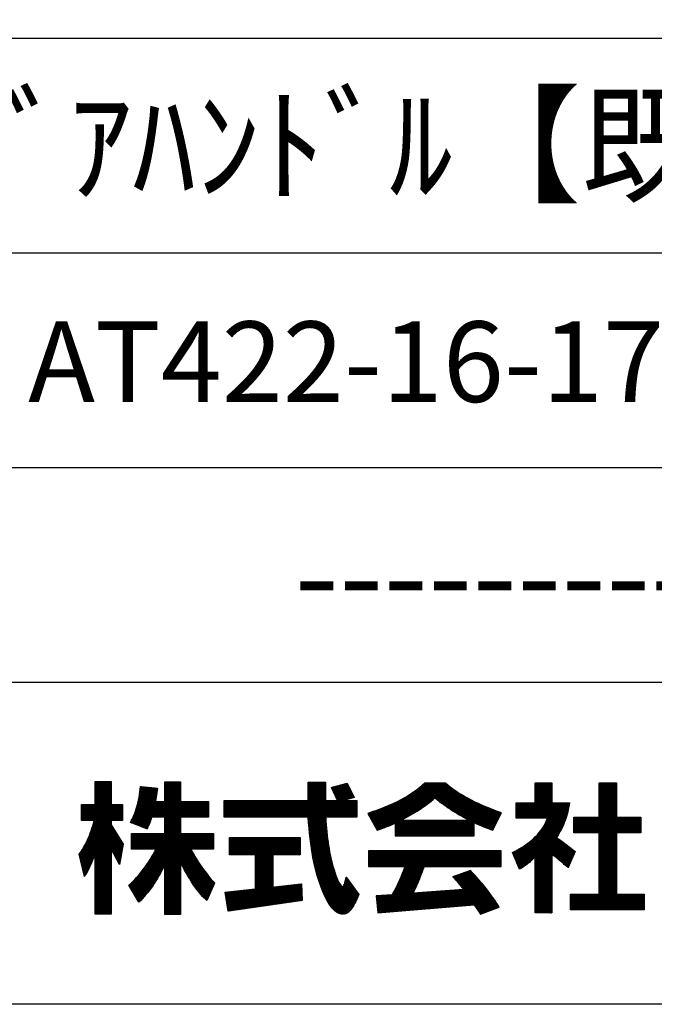
# Model space of a CAD drawing. Units: inches. Extents: x 83 to 890, y 932 to 1492.
# Drawn here: x 833 to 856, y 932 to 969 of the extents above; entities that cross this region are included whole.
import ezdxf
from ezdxf.enums import TextEntityAlignment as Align

# ---------------------------------------------------------------- set-up
doc = ezdxf.new("R2010")
doc.units = ezdxf.units.IN
doc.header["$MEASUREMENT"] = 0
for name, color, linetype in [('図枠', 7, 'Continuous'), ('図枠-名称', 254, 'Continuous'), ('図枠-社名', 251, 'Continuous'), ('図枠-細線', 251, 'Continuous')]:
    doc.layers.add(name, color=color, linetype=linetype)
doc.styles.get("Standard").update_dxf_attribs({"font": 'txt.shx', "bigfont": 'extfont.shx'})
doc.styles.add('STD', font='TXT.shx', dxfattribs={"bigfont": 'bigfont.shx'})

# ---------------------------------------------------------------- blocks, each defined once
blk = doc.blocks.new('A$C75400294')
at = {"layer": '図枠-社名'}
h = blk.add_hatch(dxfattribs=at)
h.set_pattern_fill('ANSI31', color=256, scale=0.1, style=0)
h.set_pattern_definition([(45, (-645.633773, -184.014654), (-0.00883883476, 0.00883883476), [])])
edge = h.paths.add_edge_path()
edge.add_spline(control_points=[(16.133, 1.986), (16.133, 1.986), (16.749, 1.986), (16.749, 1.986)], knot_values=[21, 21, 21, 21, 22, 22, 22, 22], degree=3, periodic=0)
edge.add_spline(control_points=[(16.749, 1.986), (16.749, 1.986), (16.749, 1.237), (16.749, 1.237)], knot_values=[0, 0, 0, 0, 1, 1, 1, 1], degree=3, periodic=0)
edge.add_spline(control_points=[(16.749, 1.237), (16.749, 1.237), (17.404, 1.237), (17.404, 1.237)], knot_values=[1, 1, 1, 1, 2, 2, 2, 2], degree=3, periodic=0)
edge.add_spline(control_points=[(17.404, 1.237), (17.376, 1.008), (17.324, 0.787), (17.247, 0.576), (17.17, 0.365), (17.061, 0.157), (16.922, -0.048)], knot_values=[2, 2, 2, 2, 3, 3, 3, 4, 4, 4, 4], degree=3, periodic=0)
edge.add_spline(control_points=[(16.922, -0.048), (16.99, -0.093), (17.077, -0.155), (17.184, -0.234)], knot_values=[4, 4, 4, 4, 5, 5, 5, 5], degree=3, periodic=0)
edge.add_spline(control_points=[(17.184, -0.234), (17.32, -0.335), (17.467, -0.45), (17.624, -0.577)], knot_values=[5, 5, 5, 5, 6, 6, 6, 6], degree=3, periodic=0)
edge.add_spline(control_points=[(17.624, -0.577), (17.624, -0.577), (17.362, -1.175), (17.362, -1.175)], knot_values=[6, 6, 6, 6, 7, 7, 7, 7], degree=3, periodic=0)
edge.add_spline(control_points=[(17.362, -1.175), (17.229, -1.063), (17.104, -0.959), (16.987, -0.863)], knot_values=[7, 7, 7, 7, 8, 8, 8, 8], degree=3, periodic=0)
edge.add_spline(control_points=[(16.987, -0.863), (16.896, -0.791), (16.817, -0.73), (16.749, -0.679)], knot_values=[8, 8, 8, 8, 9, 9, 9, 9], degree=3, periodic=0)
edge.add_spline(control_points=[(16.749, -0.679), (16.749, -0.679), (16.749, -2.86), (16.749, -2.86)], knot_values=[9, 9, 9, 9, 10, 10, 10, 10], degree=3, periodic=0)
edge.add_spline(control_points=[(16.749, -2.86), (16.749, -2.86), (16.133, -2.86), (16.133, -2.86)], knot_values=[10, 10, 10, 10, 11, 11, 11, 11], degree=3, periodic=0)
edge.add_spline(control_points=[(16.133, -2.86), (16.133, -2.86), (16.133, -0.776), (16.133, -0.776)], knot_values=[11, 11, 11, 11, 12, 12, 12, 12], degree=3, periodic=0)
edge.add_spline(control_points=[(16.133, -0.776), (16.037, -0.874), (15.939, -0.962), (15.841, -1.038), (15.742, -1.115), (15.643, -1.18), (15.543, -1.232)], knot_values=[12, 12, 12, 12, 13, 13, 13, 14, 14, 14, 14], degree=3, periodic=0)
edge.add_spline(control_points=[(15.543, -1.232), (15.543, -1.232), (15.289, -0.616), (15.289, -0.616)], knot_values=[14, 14, 14, 14, 15, 15, 15, 15], degree=3, periodic=0)
edge.add_spline(control_points=[(15.289, -0.616), (15.637, -0.437), (15.919, -0.241), (16.135, -0.031)], knot_values=[15, 15, 15, 15, 16, 16, 16, 16], degree=3, periodic=0)
edge.add_spline(control_points=[(16.135, -0.031), (16.352, 0.18), (16.503, 0.414), (16.589, 0.673)], knot_values=[16, 16, 16, 16, 17, 17, 17, 17], degree=3, periodic=0)
edge.add_spline(control_points=[(16.589, 0.673), (16.589, 0.673), (15.425, 0.673), (15.425, 0.673)], knot_values=[17, 17, 17, 17, 18, 18, 18, 18], degree=3, periodic=0)
edge.add_spline(control_points=[(15.425, 0.673), (15.425, 0.673), (15.425, 1.237), (15.425, 1.237)], knot_values=[18, 18, 18, 18, 19, 19, 19, 19], degree=3, periodic=0)
edge.add_spline(control_points=[(15.425, 1.237), (15.425, 1.237), (16.133, 1.237), (16.133, 1.237)], knot_values=[19, 19, 19, 19, 20, 20, 20, 20], degree=3, periodic=0)
edge.add_spline(control_points=[(16.133, 1.237), (16.133, 1.237), (16.133, 1.986), (16.133, 1.986)], knot_values=[20, 20, 20, 20, 21, 21, 21, 21], degree=3, periodic=0)
h.paths.add_polyline_path([(19.165, 0.71), (20.072, 0.71), (20.072, 0.12), (19.165, 0.12), (19.165, -2.163), (20.195, -2.163), (20.195, -2.747), (17.443, -2.747), (17.443, -2.163), (18.52, -2.163), (18.52, 0.12), (17.572, 0.12), (17.572, 0.71), (18.52, 0.71), (18.52, 1.986), (19.165, 1.986)])
edge = h.paths.add_edge_path()
edge.add_spline(control_points=[(14.864, -0.543), (14.864, -0.543), (9.929, -0.543), (9.929, -0.543)], knot_values=[19, 19, 19, 19, 20, 20, 20, 20], degree=3, periodic=0)
edge.add_spline(control_points=[(9.929, -0.543), (9.929, -0.543), (9.929, -1.133), (9.929, -1.133)], knot_values=[0, 0, 0, 0, 1, 1, 1, 1], degree=3, periodic=0)
edge.add_spline(control_points=[(9.929, -1.133), (9.929, -1.133), (11.276, -1.133), (11.276, -1.133)], knot_values=[1, 1, 1, 1, 2, 2, 2, 2], degree=3, periodic=0)
edge.add_spline(control_points=[(11.276, -1.133), (11.206, -1.338), (11.131, -1.526), (11.052, -1.698)], knot_values=[2, 2, 2, 2, 3, 3, 3, 3], degree=3, periodic=0)
edge.add_spline(control_points=[(11.052, -1.698), (10.972, -1.87), (10.89, -2.031), (10.804, -2.182)], knot_values=[3, 3, 3, 3, 4, 4, 4, 4], degree=3, periodic=0)
edge.add_spline(control_points=[(10.804, -2.182), (10.804, -2.182), (10.214, -2.223), (10.214, -2.223)], knot_values=[4, 4, 4, 4, 5, 5, 5, 5], degree=3, periodic=0)
edge.add_spline(control_points=[(10.214, -2.223), (10.214, -2.223), (10.272, -2.858), (10.272, -2.858)], knot_values=[5, 5, 5, 5, 6, 6, 6, 6], degree=3, periodic=0)
edge.add_spline(control_points=[(10.272, -2.858), (10.272, -2.858), (13.865, -2.556), (13.865, -2.556)], knot_values=[6, 6, 6, 6, 7, 7, 7, 7], degree=3, periodic=0)
edge.add_spline(control_points=[(13.865, -2.556), (13.865, -2.556), (14.091, -2.91), (14.091, -2.91)], knot_values=[7, 7, 7, 7, 8, 8, 8, 8], degree=3, periodic=0)
edge.add_spline(control_points=[(14.091, -2.91), (14.091, -2.91), (14.793, -2.643), (14.793, -2.643)], knot_values=[8, 8, 8, 8, 9, 9, 9, 9], degree=3, periodic=0)
edge.add_spline(control_points=[(14.793, -2.643), (14.653, -2.421), (14.494, -2.195), (14.315, -1.967), (14.136, -1.738), (13.937, -1.511), (13.719, -1.285)], knot_values=[9, 9, 9, 9, 10, 10, 10, 11, 11, 11, 11], degree=3, periodic=0)
edge.add_spline(control_points=[(13.719, -1.285), (13.719, -1.285), (13.071, -1.511), (13.071, -1.511)], knot_values=[11, 11, 11, 11, 12, 12, 12, 12], degree=3, periodic=0)
edge.add_spline(control_points=[(13.071, -1.511), (13.134, -1.586), (13.2, -1.663), (13.268, -1.741), (13.336, -1.82), (13.402, -1.902), (13.467, -1.988)], knot_values=[12, 12, 12, 12, 13, 13, 13, 14, 14, 14, 14], degree=3, periodic=0)
edge.add_spline(control_points=[(13.467, -1.988), (13.467, -1.988), (11.582, -2.126), (11.582, -2.126)], knot_values=[14, 14, 14, 14, 15, 15, 15, 15], degree=3, periodic=0)
edge.add_spline(control_points=[(11.582, -2.126), (11.661, -1.98), (11.734, -1.823), (11.803, -1.657), (11.871, -1.491), (11.937, -1.317), (12.002, -1.133)], knot_values=[15, 15, 15, 15, 16, 16, 16, 17, 17, 17, 17], degree=3, periodic=0)
edge.add_spline(control_points=[(12.002, -1.133), (12.002, -1.133), (14.864, -1.133), (14.864, -1.133)], knot_values=[17, 17, 17, 17, 18, 18, 18, 18], degree=3, periodic=0)
edge.add_spline(control_points=[(14.864, -1.133), (14.864, -1.133), (14.864, -0.543), (14.864, -0.543)], knot_values=[18, 18, 18, 18, 19, 19, 19, 19], degree=3, periodic=0)
edge = h.paths.add_edge_path()
edge.add_spline(control_points=[(13.855, 0.015), (13.855, 0.015), (13.855, 0.508), (13.855, 0.508)], knot_values=[13, 13, 13, 13, 14, 14, 14, 14], degree=3, periodic=0)
edge.add_spline(control_points=[(13.855, 0.508), (13.982, 0.443), (14.104, 0.389), (14.22, 0.344)], knot_values=[0, 0, 0, 0, 1, 1, 1, 1], degree=3, periodic=0)
edge.add_spline(control_points=[(14.22, 0.344), (14.337, 0.299), (14.447, 0.259), (14.552, 0.225)], knot_values=[1, 1, 1, 1, 2, 2, 2, 2], degree=3, periodic=0)
edge.add_spline(control_points=[(14.552, 0.225), (14.552, 0.225), (14.874, 0.867), (14.874, 0.867)], knot_values=[2, 2, 2, 2, 3, 3, 3, 3], degree=3, periodic=0)
edge.add_spline(control_points=[(14.874, 0.867), (14.39, 1.04), (13.973, 1.221), (13.622, 1.409)], knot_values=[3, 3, 3, 3, 4, 4, 4, 4], degree=3, periodic=0)
edge.add_spline(control_points=[(13.622, 1.409), (13.279, 1.593), (13.004, 1.779), (12.796, 1.967)], knot_values=[4, 4, 4, 4, 5, 5, 5, 5], degree=3, periodic=0)
edge.add_spline(control_points=[(12.796, 1.967), (12.796, 1.967), (12.023, 1.967), (12.023, 1.967)], knot_values=[5, 5, 5, 5, 6, 6, 6, 6], degree=3, periodic=0)
edge.add_spline(control_points=[(12.023, 1.967), (11.766, 1.735), (11.459, 1.525), (11.103, 1.337)], knot_values=[6, 6, 6, 6, 7, 7, 7, 7], degree=3, periodic=0)
edge.add_spline(control_points=[(11.103, 1.337), (10.746, 1.149), (10.346, 0.985), (9.902, 0.846)], knot_values=[7, 7, 7, 7, 8, 8, 8, 8], degree=3, periodic=0)
edge.add_spline(control_points=[(9.902, 0.846), (9.902, 0.846), (10.251, 0.225), (10.251, 0.225)], knot_values=[8, 8, 8, 8, 9, 9, 9, 9], degree=3, periodic=0)
edge.add_spline(control_points=[(10.251, 0.225), (10.363, 0.259), (10.474, 0.298), (10.585, 0.341)], knot_values=[9, 9, 9, 9, 10, 10, 10, 10], degree=3, periodic=0)
edge.add_spline(control_points=[(10.585, 0.341), (10.696, 0.384), (10.805, 0.431), (10.912, 0.481)], knot_values=[10, 10, 10, 10, 11, 11, 11, 11], degree=3, periodic=0)
edge.add_spline(control_points=[(10.912, 0.481), (10.912, 0.481), (10.912, 0.015), (10.912, 0.015)], knot_values=[11, 11, 11, 11, 12, 12, 12, 12], degree=3, periodic=0)
edge.add_spline(control_points=[(10.912, 0.015), (10.912, 0.015), (13.855, 0.015), (13.855, 0.015)], knot_values=[12, 12, 12, 12, 13, 13, 13, 13], degree=3, periodic=0)
edge = h.paths.add_edge_path(flags=16)
edge.add_spline(control_points=[(11.116, 0.578), (11.366, 0.708), (11.598, 0.843), (11.813, 0.983)], knot_values=[4, 4, 4, 4, 5, 5, 5, 5], degree=3, periodic=0)
edge.add_spline(control_points=[(11.813, 0.983), (12.028, 1.124), (12.224, 1.271), (12.4, 1.425)], knot_values=[0, 0, 0, 0, 1, 1, 1, 1], degree=3, periodic=0)
edge.add_spline(control_points=[(12.4, 1.425), (12.62, 1.247), (12.84, 1.088), (13.058, 0.948), (13.276, 0.808), (13.495, 0.685), (13.713, 0.578)], knot_values=[1, 1, 1, 1, 2, 2, 2, 3, 3, 3, 3], degree=3, periodic=0)
edge.add_spline(control_points=[(13.713, 0.578), (13.713, 0.578), (11.116, 0.578), (11.116, 0.578)], knot_values=[3, 3, 3, 3, 4, 4, 4, 4], degree=3, periodic=0)
h.paths.add_polyline_path([(4.748, -0.053), (7.375, -0.053), (7.375, -0.697), (6.366, -0.697), (6.366, -1.898), (7.427, -1.78), (7.453, -2.398), (4.701, -2.794), (4.583, -2.092), (5.721, -1.969), (5.721, -0.697), (4.748, -0.697)], flags=17)
edge = h.paths.add_edge_path()
edge.add_spline(control_points=[(8.984, 1.323), (8.984, 1.323), (9.492, 1.323), (9.492, 1.323)], knot_values=[22, 22, 22, 22, 23, 23, 23, 23], degree=3, periodic=0)
edge.add_spline(control_points=[(9.492, 1.323), (9.492, 1.323), (9.492, 0.705), (9.492, 0.705)], knot_values=[0, 0, 0, 0, 1, 1, 1, 1], degree=3, periodic=0)
edge.add_spline(control_points=[(9.492, 0.705), (9.492, 0.705), (8.329, 0.705), (8.329, 0.705)], knot_values=[1, 1, 1, 1, 2, 2, 2, 2], degree=3, periodic=0)
edge.add_spline(control_points=[(8.329, 0.705), (8.369, -0.054), (8.469, -0.696), (8.63, -1.222)], knot_values=[2, 2, 2, 2, 3, 3, 3, 3], degree=3, periodic=0)
edge.add_spline(control_points=[(8.63, -1.222), (8.758, -1.655), (8.87, -1.872), (8.968, -1.872), (8.986, -1.872), (9.004, -1.843), (9.025, -1.785)], knot_values=[3, 3, 3, 3, 4, 4, 4, 5, 5, 5, 5], degree=3, periodic=0)
edge.add_spline(control_points=[(9.025, -1.785), (9.045, -1.727), (9.069, -1.64), (9.097, -1.523)], knot_values=[5, 5, 5, 5, 6, 6, 6, 6], degree=3, periodic=0)
edge.add_spline(control_points=[(9.097, -1.523), (9.097, -1.523), (9.558, -2.173), (9.558, -2.173)], knot_values=[6, 6, 6, 6, 7, 7, 7, 7], degree=3, periodic=0)
edge.add_spline(control_points=[(9.558, -2.173), (9.458, -2.426), (9.364, -2.613), (9.275, -2.731)], knot_values=[7, 7, 7, 7, 8, 8, 8, 8], degree=3, periodic=0)
edge.add_spline(control_points=[(9.275, -2.731), (9.177, -2.852), (9.075, -2.912), (8.968, -2.912), (8.699, -2.912), (8.441, -2.606), (8.195, -1.995)], knot_values=[8, 8, 8, 8, 9, 9, 9, 10, 10, 10, 10], degree=3, periodic=0)
edge.add_spline(control_points=[(8.195, -1.995), (7.915, -1.301), (7.743, -0.401), (7.679, 0.705)], knot_values=[10, 10, 10, 10, 11, 11, 11, 11], degree=3, periodic=0)
edge.add_spline(control_points=[(7.679, 0.705), (7.679, 0.705), (4.544, 0.705), (4.544, 0.705)], knot_values=[11, 11, 11, 11, 12, 12, 12, 12], degree=3, periodic=0)
edge.add_spline(control_points=[(4.544, 0.705), (4.544, 0.705), (4.544, 1.323), (4.544, 1.323)], knot_values=[12, 12, 12, 12, 13, 13, 13, 13], degree=3, periodic=0)
edge.add_spline(control_points=[(4.544, 1.323), (4.544, 1.323), (7.679, 1.323), (7.679, 1.323)], knot_values=[13, 13, 13, 13, 14, 14, 14, 14], degree=3, periodic=0)
edge.add_spline(control_points=[(7.679, 1.323), (7.679, 1.323), (7.679, 2.005), (7.679, 2.005)], knot_values=[14, 14, 14, 14, 15, 15, 15, 15], degree=3, periodic=0)
edge.add_spline(control_points=[(7.679, 2.005), (7.679, 2.005), (8.323, 2.005), (8.323, 2.005)], knot_values=[15, 15, 15, 15, 16, 16, 16, 16], degree=3, periodic=0)
edge.add_spline(control_points=[(8.323, 2.005), (8.323, 2.005), (8.323, 1.323), (8.323, 1.323)], knot_values=[16, 16, 16, 16, 17, 17, 17, 17], degree=3, periodic=0)
edge.add_spline(control_points=[(8.323, 1.323), (8.323, 1.323), (8.774, 1.323), (8.774, 1.323)], knot_values=[17, 17, 17, 17, 18, 18, 18, 18], degree=3, periodic=0)
edge.add_spline(control_points=[(8.774, 1.323), (8.774, 1.323), (8.544, 1.816), (8.544, 1.816)], knot_values=[18, 18, 18, 18, 19, 19, 19, 19], degree=3, periodic=0)
edge.add_spline(control_points=[(8.544, 1.816), (8.544, 1.816), (9.128, 1.971), (9.128, 1.971)], knot_values=[19, 19, 19, 19, 20, 20, 20, 20], degree=3, periodic=0)
edge.add_spline(control_points=[(9.128, 1.971), (9.128, 1.971), (9.393, 1.441), (9.393, 1.441)], knot_values=[20, 20, 20, 20, 21, 21, 21, 21], degree=3, periodic=0)
edge.add_spline(control_points=[(9.393, 1.441), (9.393, 1.441), (8.984, 1.323), (8.984, 1.323)], knot_values=[21, 21, 21, 21, 22, 22, 22, 22], degree=3, periodic=0)
edge = h.paths.add_edge_path()
edge.add_spline(control_points=[(0.341, 1.173), (0.341, 1.173), (0.758, 1.173), (0.758, 1.173)], knot_values=[20, 20, 20, 20, 21, 21, 21, 21], degree=3, periodic=0)
edge.add_spline(control_points=[(0.758, 1.173), (0.758, 1.173), (0.758, 0.583), (0.758, 0.583)], knot_values=[0, 0, 0, 0, 1, 1, 1, 1], degree=3, periodic=0)
edge.add_spline(control_points=[(0.758, 0.583), (0.758, 0.583), (0.341, 0.583), (0.341, 0.583)], knot_values=[1, 1, 1, 1, 2, 2, 2, 2], degree=3, periodic=0)
edge.add_spline(control_points=[(0.341, 0.583), (0.341, 0.583), (0.341, 0.416), (0.341, 0.416)], knot_values=[2, 2, 2, 2, 3, 3, 3, 3], degree=3, periodic=0)
edge.add_spline(control_points=[(0.341, 0.416), (0.341, 0.416), (0.786, -0.297), (0.786, -0.297)], knot_values=[3, 3, 3, 3, 4, 4, 4, 4], degree=3, periodic=0)
edge.add_spline(control_points=[(0.786, -0.297), (0.786, -0.297), (0.65, -1.055), (0.65, -1.055)], knot_values=[4, 4, 4, 4, 5, 5, 5, 5], degree=3, periodic=0)
edge.add_spline(control_points=[(0.65, -1.055), (0.65, -1.055), (0.341, -0.47), (0.341, -0.47)], knot_values=[5, 5, 5, 5, 6, 6, 6, 6], degree=3, periodic=0)
edge.add_spline(control_points=[(0.341, -0.47), (0.341, -0.47), (0.341, -2.905), (0.341, -2.905)], knot_values=[6, 6, 6, 6, 7, 7, 7, 7], degree=3, periodic=0)
edge.add_spline(control_points=[(0.341, -2.905), (0.341, -2.905), (-0.251, -2.905), (-0.251, -2.905)], knot_values=[7, 7, 7, 7, 8, 8, 8, 8], degree=3, periodic=0)
edge.add_spline(control_points=[(-0.251, -2.905), (-0.251, -2.905), (-0.251, -0.62), (-0.251, -0.62)], knot_values=[8, 8, 8, 8, 9, 9, 9, 9], degree=3, periodic=0)
edge.add_spline(control_points=[(-0.251, -0.62), (-0.307, -0.798), (-0.369, -0.96), (-0.438, -1.107), (-0.506, -1.254), (-0.577, -1.387), (-0.652, -1.506)], knot_values=[9, 9, 9, 9, 10, 10, 10, 11, 11, 11, 11], degree=3, periodic=0)
edge.add_spline(control_points=[(-0.652, -1.506), (-0.652, -1.506), (-0.852, -0.677), (-0.852, -0.677)], knot_values=[11, 11, 11, 11, 12, 12, 12, 12], degree=3, periodic=0)
edge.add_spline(control_points=[(-0.852, -0.677), (-0.736, -0.527), (-0.632, -0.347), (-0.537, -0.136)], knot_values=[12, 12, 12, 12, 13, 13, 13, 13], degree=3, periodic=0)
edge.add_spline(control_points=[(-0.537, -0.136), (-0.443, 0.075), (-0.362, 0.314), (-0.293, 0.583)], knot_values=[13, 13, 13, 13, 14, 14, 14, 14], degree=3, periodic=0)
edge.add_spline(control_points=[(-0.293, 0.583), (-0.293, 0.583), (-0.76, 0.583), (-0.76, 0.583)], knot_values=[14, 14, 14, 14, 15, 15, 15, 15], degree=3, periodic=0)
edge.add_spline(control_points=[(-0.76, 0.583), (-0.76, 0.583), (-0.76, 1.173), (-0.76, 1.173)], knot_values=[15, 15, 15, 15, 16, 16, 16, 16], degree=3, periodic=0)
edge.add_spline(control_points=[(-0.76, 1.173), (-0.76, 1.173), (-0.251, 1.173), (-0.251, 1.173)], knot_values=[16, 16, 16, 16, 17, 17, 17, 17], degree=3, periodic=0)
edge.add_spline(control_points=[(-0.251, 1.173), (-0.251, 1.173), (-0.251, 2.033), (-0.251, 2.033)], knot_values=[17, 17, 17, 17, 18, 18, 18, 18], degree=3, periodic=0)
edge.add_spline(control_points=[(-0.251, 2.033), (-0.251, 2.033), (0.341, 2.033), (0.341, 2.033)], knot_values=[18, 18, 18, 18, 19, 19, 19, 19], degree=3, periodic=0)
edge.add_spline(control_points=[(0.341, 2.033), (0.341, 2.033), (0.341, 1.173), (0.341, 1.173)], knot_values=[19, 19, 19, 19, 20, 20, 20, 20], degree=3, periodic=0)
edge = h.paths.add_edge_path()
edge.add_spline(control_points=[(1.429, 1.849), (1.429, 1.849), (2.068, 1.786), (2.068, 1.786)], knot_values=[35, 35, 35, 35, 36, 36, 36, 36], degree=3, periodic=0)
edge.add_spline(control_points=[(2.068, 1.786), (2.068, 1.786), (1.992, 1.296), (1.992, 1.296)], knot_values=[0, 0, 0, 0, 1, 1, 1, 1], degree=3, periodic=0)
edge.add_spline(control_points=[(1.992, 1.296), (1.992, 1.296), (2.338, 1.296), (2.338, 1.296)], knot_values=[1, 1, 1, 1, 2, 2, 2, 2], degree=3, periodic=0)
edge.add_spline(control_points=[(2.338, 1.296), (2.338, 1.296), (2.338, 2.027), (2.338, 2.027)], knot_values=[2, 2, 2, 2, 3, 3, 3, 3], degree=3, periodic=0)
edge.add_spline(control_points=[(2.338, 2.027), (2.338, 2.027), (2.928, 2.027), (2.928, 2.027)], knot_values=[3, 3, 3, 3, 4, 4, 4, 4], degree=3, periodic=0)
edge.add_spline(control_points=[(2.928, 2.027), (2.928, 2.027), (2.928, 1.296), (2.928, 1.296)], knot_values=[4, 4, 4, 4, 5, 5, 5, 5], degree=3, periodic=0)
edge.add_spline(control_points=[(2.928, 1.296), (2.928, 1.296), (3.968, 1.296), (3.968, 1.296)], knot_values=[5, 5, 5, 5, 6, 6, 6, 6], degree=3, periodic=0)
edge.add_spline(control_points=[(3.968, 1.296), (3.968, 1.296), (3.968, 0.707), (3.968, 0.707)], knot_values=[6, 6, 6, 6, 7, 7, 7, 7], degree=3, periodic=0)
edge.add_spline(control_points=[(3.968, 0.707), (3.968, 0.707), (2.928, 0.707), (2.928, 0.707)], knot_values=[7, 7, 7, 7, 8, 8, 8, 8], degree=3, periodic=0)
edge.add_spline(control_points=[(2.928, 0.707), (2.928, 0.707), (2.928, 0.101), (2.928, 0.101)], knot_values=[8, 8, 8, 8, 9, 9, 9, 9], degree=3, periodic=0)
edge.add_spline(control_points=[(2.928, 0.101), (2.928, 0.101), (4.157, 0.101), (4.157, 0.101)], knot_values=[9, 9, 9, 9, 10, 10, 10, 10], degree=3, periodic=0)
edge.add_spline(control_points=[(4.157, 0.101), (4.157, 0.101), (4.157, -0.491), (4.157, -0.491)], knot_values=[10, 10, 10, 10, 11, 11, 11, 11], degree=3, periodic=0)
edge.add_spline(control_points=[(4.157, -0.491), (4.157, -0.491), (3.308, -0.491), (3.308, -0.491)], knot_values=[11, 11, 11, 11, 12, 12, 12, 12], degree=3, periodic=0)
edge.add_spline(control_points=[(3.308, -0.491), (3.43, -0.724), (3.566, -0.944), (3.714, -1.153)], knot_values=[12, 12, 12, 12, 13, 13, 13, 13], degree=3, periodic=0)
edge.add_spline(control_points=[(3.714, -1.153), (3.863, -1.362), (4.022, -1.563), (4.194, -1.757)], knot_values=[13, 13, 13, 13, 14, 14, 14, 14], degree=3, periodic=0)
edge.add_spline(control_points=[(4.194, -1.757), (4.194, -1.757), (3.898, -2.397), (3.898, -2.397)], knot_values=[14, 14, 14, 14, 15, 15, 15, 15], degree=3, periodic=0)
edge.add_spline(control_points=[(3.898, -2.397), (3.766, -2.288), (3.622, -2.122), (3.465, -1.896)], knot_values=[15, 15, 15, 15, 16, 16, 16, 16], degree=3, periodic=0)
edge.add_spline(control_points=[(3.465, -1.896), (3.289, -1.646), (3.109, -1.342), (2.928, -0.984)], knot_values=[16, 16, 16, 16, 17, 17, 17, 17], degree=3, periodic=0)
edge.add_spline(control_points=[(2.928, -0.984), (2.928, -0.984), (2.928, -2.924), (2.928, -2.924)], knot_values=[17, 17, 17, 17, 18, 18, 18, 18], degree=3, periodic=0)
edge.add_spline(control_points=[(2.928, -2.924), (2.928, -2.924), (2.338, -2.924), (2.338, -2.924)], knot_values=[18, 18, 18, 18, 19, 19, 19, 19], degree=3, periodic=0)
edge.add_spline(control_points=[(2.338, -2.924), (2.338, -2.924), (2.338, -1.06), (2.338, -1.06)], knot_values=[19, 19, 19, 19, 20, 20, 20, 20], degree=3, periodic=0)
edge.add_spline(control_points=[(2.338, -1.06), (2.198, -1.354), (2.048, -1.617), (1.886, -1.849), (1.724, -2.081), (1.553, -2.285), (1.371, -2.46)], knot_values=[20, 20, 20, 20, 21, 21, 21, 22, 22, 22, 22], degree=3, periodic=0)
edge.add_spline(control_points=[(1.371, -2.46), (1.371, -2.46), (1.001, -1.828), (1.001, -1.828)], knot_values=[22, 22, 22, 22, 23, 23, 23, 23], degree=3, periodic=0)
edge.add_spline(control_points=[(1.001, -1.828), (1.197, -1.651), (1.379, -1.451), (1.548, -1.228), (1.716, -1.004), (1.871, -0.759), (2.01, -0.491)], knot_values=[23, 23, 23, 23, 24, 24, 24, 25, 25, 25, 25], degree=3, periodic=0)
edge.add_spline(control_points=[(2.01, -0.491), (2.01, -0.491), (1.101, -0.491), (1.101, -0.491)], knot_values=[25, 25, 25, 25, 26, 26, 26, 26], degree=3, periodic=0)
edge.add_spline(control_points=[(1.101, -0.491), (1.101, -0.491), (1.101, 0.101), (1.101, 0.101)], knot_values=[26, 26, 26, 26, 27, 27, 27, 27], degree=3, periodic=0)
edge.add_spline(control_points=[(1.101, 0.101), (1.101, 0.101), (2.338, 0.101), (2.338, 0.101)], knot_values=[27, 27, 27, 27, 28, 28, 28, 28], degree=3, periodic=0)
edge.add_spline(control_points=[(2.338, 0.101), (2.338, 0.101), (2.338, 0.707), (2.338, 0.707)], knot_values=[28, 28, 28, 28, 29, 29, 29, 29], degree=3, periodic=0)
edge.add_spline(control_points=[(2.338, 0.707), (2.338, 0.707), (1.848, 0.707), (1.848, 0.707)], knot_values=[29, 29, 29, 29, 30, 30, 30, 30], degree=3, periodic=0)
edge.add_spline(control_points=[(1.848, 0.707), (1.823, 0.621), (1.797, 0.541), (1.768, 0.468)], knot_values=[30, 30, 30, 30, 31, 31, 31, 31], degree=3, periodic=0)
edge.add_spline(control_points=[(1.768, 0.468), (1.739, 0.395), (1.707, 0.327), (1.672, 0.266)], knot_values=[31, 31, 31, 31, 32, 32, 32, 32], degree=3, periodic=0)
edge.add_spline(control_points=[(1.672, 0.266), (1.672, 0.266), (1.054, 0.502), (1.054, 0.502)], knot_values=[32, 32, 32, 32, 33, 33, 33, 33], degree=3, periodic=0)
edge.add_spline(control_points=[(1.054, 0.502), (1.15, 0.673), (1.23, 0.871), (1.295, 1.094), (1.36, 1.318), (1.404, 1.57), (1.429, 1.849)], knot_values=[33, 33, 33, 33, 34, 34, 34, 35, 35, 35, 35], degree=3, periodic=0)
for p, q in [((18.52, 0.71), (18.52, 1.986)), ((18.52, 1.986), (19.165, 1.986)), ((19.165, 1.986), (19.165, 0.71)), ((17.572, 0.12), (17.572, 0.71)), ((17.572, 0.71), (18.52, 0.71)), ((19.165, 0.71), (20.072, 0.71)), ((20.072, 0.71), (20.072, 0.12)), ((18.52, 0.12), (17.572, 0.12)), ((18.52, -2.163), (18.52, 0.12)), ((20.072, 0.12), (19.165, 0.12)), ((19.165, 0.12), (19.165, -2.163)), ((4.748, -0.697), (4.748, -0.053)), ((4.748, -0.053), (7.375, -0.053)), ((7.375, -0.053), (7.375, -0.697)), ((5.721, -0.697), (4.748, -0.697)), ((5.721, -1.969), (5.721, -0.697)), ((7.375, -0.697), (6.366, -0.697)), ((6.366, -0.697), (6.366, -1.898)), ((6.366, -1.898), (7.427, -1.78)), ((7.427, -1.78), (7.453, -2.398)), ((4.583, -2.092), (5.721, -1.969)), ((4.701, -2.794), (4.583, -2.092)), ((17.443, -2.747), (17.443, -2.163)), ((17.443, -2.163), (18.52, -2.163)), ((19.165, -2.163), (20.195, -2.163)), ((20.195, -2.163), (20.195, -2.747)), ((7.453, -2.398), (4.701, -2.794)), ((20.195, -2.747), (17.443, -2.747))]:
    blk.add_line(p, q, dxfattribs=at)
for points in [[(-0.251, 1.173), (-0.251, 1.173), (-0.251, 2.033), (-0.251, 2.033)], [(-0.251, 2.033), (-0.251, 2.033), (0.341, 2.033), (0.341, 2.033)], [(0.341, 2.033), (0.341, 2.033), (0.341, 1.173), (0.341, 1.173)], [(1.429, 1.849), (1.429, 1.849), (2.068, 1.786), (2.068, 1.786)], [(2.338, 1.296), (2.338, 1.296), (2.338, 2.027), (2.338, 2.027)], [(2.338, 2.027), (2.338, 2.027), (2.928, 2.027), (2.928, 2.027)], [(2.928, 2.027), (2.928, 2.027), (2.928, 1.296), (2.928, 1.296)], [(7.679, 1.323), (7.679, 1.323), (7.679, 2.005), (7.679, 2.005)], [(7.679, 2.005), (7.679, 2.005), (8.323, 2.005), (8.323, 2.005)], [(8.323, 2.005), (8.323, 2.005), (8.323, 1.323), (8.323, 1.323)], [(8.544, 1.816), (8.544, 1.816), (9.128, 1.971), (9.128, 1.971)], [(9.128, 1.971), (9.128, 1.971), (9.393, 1.441), (9.393, 1.441)], [(12.023, 1.967), (11.766, 1.735), (11.459, 1.525), (11.103, 1.337)], [(12.796, 1.967), (12.796, 1.967), (12.023, 1.967), (12.023, 1.967)], [(13.622, 1.409), (13.279, 1.593), (13.004, 1.779), (12.796, 1.967)], [(16.133, 1.237), (16.133, 1.237), (16.133, 1.986), (16.133, 1.986)], [(16.133, 1.986), (16.133, 1.986), (16.749, 1.986), (16.749, 1.986)], [(16.749, 1.986), (16.749, 1.986), (16.749, 1.237), (16.749, 1.237)], [(2.068, 1.786), (2.068, 1.786), (1.992, 1.296), (1.992, 1.296)], [(8.774, 1.323), (8.774, 1.323), (8.544, 1.816), (8.544, 1.816)], [(-0.76, 0.583), (-0.76, 0.583), (-0.76, 1.173), (-0.76, 1.173)], [(-0.76, 1.173), (-0.76, 1.173), (-0.251, 1.173), (-0.251, 1.173)], [(0.341, 1.173), (0.341, 1.173), (0.758, 1.173), (0.758, 1.173)], [(0.758, 1.173), (0.758, 1.173), (0.758, 0.583), (0.758, 0.583)], [(1.992, 1.296), (1.992, 1.296), (2.338, 1.296), (2.338, 1.296)], [(2.928, 1.296), (2.928, 1.296), (3.968, 1.296), (3.968, 1.296)], [(3.968, 1.296), (3.968, 1.296), (3.968, 0.707), (3.968, 0.707)], [(4.544, 0.705), (4.544, 0.705), (4.544, 1.323), (4.544, 1.323)], [(4.544, 1.323), (4.544, 1.323), (7.679, 1.323), (7.679, 1.323)], [(8.323, 1.323), (8.323, 1.323), (8.774, 1.323), (8.774, 1.323)], [(9.393, 1.441), (9.393, 1.441), (8.984, 1.323), (8.984, 1.323)], [(8.984, 1.323), (8.984, 1.323), (9.492, 1.323), (9.492, 1.323)], [(9.492, 1.323), (9.492, 1.323), (9.492, 0.705), (9.492, 0.705)], [(11.103, 1.337), (10.746, 1.149), (10.346, 0.985), (9.902, 0.846)], [(11.813, 0.983), (12.028, 1.124), (12.224, 1.271), (12.4, 1.425)], [(14.874, 0.867), (14.39, 1.04), (13.973, 1.221), (13.622, 1.409)], [(15.425, 0.673), (15.425, 0.673), (15.425, 1.237), (15.425, 1.237)], [(15.425, 1.237), (15.425, 1.237), (16.133, 1.237), (16.133, 1.237)], [(16.749, 1.237), (16.749, 1.237), (17.404, 1.237), (17.404, 1.237)], [(9.902, 0.846), (9.902, 0.846), (10.251, 0.225), (10.251, 0.225)], [(11.116, 0.578), (11.366, 0.708), (11.598, 0.843), (11.813, 0.983)], [(14.552, 0.225), (14.552, 0.225), (14.874, 0.867), (14.874, 0.867)], [(-0.293, 0.583), (-0.293, 0.583), (-0.76, 0.583), (-0.76, 0.583)], [(-0.537, -0.136), (-0.443, 0.075), (-0.362, 0.314), (-0.293, 0.583)], [(0.758, 0.583), (0.758, 0.583), (0.341, 0.583), (0.341, 0.583)], [(0.341, 0.583), (0.341, 0.583), (0.341, 0.416), (0.341, 0.416)], [(0.341, 0.416), (0.341, 0.416), (0.786, -0.297), (0.786, -0.297)], [(1.672, 0.266), (1.672, 0.266), (1.054, 0.502), (1.054, 0.502)], [(1.768, 0.468), (1.739, 0.395), (1.707, 0.327), (1.672, 0.266)], [(1.848, 0.707), (1.823, 0.621), (1.797, 0.541), (1.768, 0.468)], [(2.338, 0.707), (2.338, 0.707), (1.848, 0.707), (1.848, 0.707)], [(2.338, 0.101), (2.338, 0.101), (2.338, 0.707), (2.338, 0.707)], [(3.968, 0.707), (3.968, 0.707), (2.928, 0.707), (2.928, 0.707)], [(2.928, 0.707), (2.928, 0.707), (2.928, 0.101), (2.928, 0.101)], [(7.679, 0.705), (7.679, 0.705), (4.544, 0.705), (4.544, 0.705)], [(8.195, -1.995), (7.915, -1.301), (7.743, -0.401), (7.679, 0.705)], [(9.492, 0.705), (9.492, 0.705), (8.329, 0.705), (8.329, 0.705)], [(8.329, 0.705), (8.369, -0.054), (8.469, -0.696), (8.63, -1.222)], [(10.585, 0.341), (10.696, 0.384), (10.805, 0.431), (10.912, 0.481)], [(10.912, 0.481), (10.912, 0.481), (10.912, 0.015), (10.912, 0.015)], [(13.713, 0.578), (13.713, 0.578), (11.116, 0.578), (11.116, 0.578)], [(13.855, 0.508), (13.982, 0.443), (14.104, 0.389), (14.22, 0.344)], [(13.855, 0.015), (13.855, 0.015), (13.855, 0.508), (13.855, 0.508)], [(16.589, 0.673), (16.589, 0.673), (15.425, 0.673), (15.425, 0.673)], [(16.135, -0.031), (16.352, 0.18), (16.503, 0.414), (16.589, 0.673)], [(1.101, -0.491), (1.101, -0.491), (1.101, 0.101), (1.101, 0.101)], [(1.101, 0.101), (1.101, 0.101), (2.338, 0.101), (2.338, 0.101)], [(2.928, 0.101), (2.928, 0.101), (4.157, 0.101), (4.157, 0.101)], [(4.157, 0.101), (4.157, 0.101), (4.157, -0.491), (4.157, -0.491)], [(10.251, 0.225), (10.363, 0.259), (10.474, 0.298), (10.585, 0.341)], [(10.912, 0.015), (10.912, 0.015), (13.855, 0.015), (13.855, 0.015)], [(14.22, 0.344), (14.337, 0.299), (14.447, 0.259), (14.552, 0.225)], [(-0.852, -0.677), (-0.736, -0.527), (-0.632, -0.347), (-0.537, -0.136)], [(0.786, -0.297), (0.786, -0.297), (0.65, -1.055), (0.65, -1.055)], [(15.289, -0.616), (15.637, -0.437), (15.919, -0.241), (16.135, -0.031)], [(16.922, -0.048), (16.99, -0.093), (17.077, -0.155), (17.184, -0.234)], [(17.184, -0.234), (17.32, -0.335), (17.467, -0.45), (17.624, -0.577)], [(-0.652, -1.506), (-0.652, -1.506), (-0.852, -0.677), (-0.852, -0.677)], [(-0.251, -2.905), (-0.251, -2.905), (-0.251, -0.62), (-0.251, -0.62)], [(0.65, -1.055), (0.65, -1.055), (0.341, -0.47), (0.341, -0.47)], [(0.341, -0.47), (0.341, -0.47), (0.341, -2.905), (0.341, -2.905)], [(2.01, -0.491), (2.01, -0.491), (1.101, -0.491), (1.101, -0.491)], [(4.157, -0.491), (4.157, -0.491), (3.308, -0.491), (3.308, -0.491)], [(3.308, -0.491), (3.43, -0.724), (3.566, -0.944), (3.714, -1.153)], [(9.929, -0.543), (9.929, -0.543), (9.929, -1.133), (9.929, -1.133)], [(14.864, -0.543), (14.864, -0.543), (9.929, -0.543), (9.929, -0.543)], [(14.864, -1.133), (14.864, -1.133), (14.864, -0.543), (14.864, -0.543)], [(15.543, -1.232), (15.543, -1.232), (15.289, -0.616), (15.289, -0.616)], [(16.987, -0.863), (16.896, -0.791), (16.817, -0.73), (16.749, -0.679)], [(16.749, -0.679), (16.749, -0.679), (16.749, -2.86), (16.749, -2.86)], [(17.624, -0.577), (17.624, -0.577), (17.362, -1.175), (17.362, -1.175)], [(2.338, -2.924), (2.338, -2.924), (2.338, -1.06), (2.338, -1.06)], [(3.465, -1.896), (3.289, -1.646), (3.109, -1.342), (2.928, -0.984)], [(2.928, -0.984), (2.928, -0.984), (2.928, -2.924), (2.928, -2.924)], [(16.133, -2.86), (16.133, -2.86), (16.133, -0.776), (16.133, -0.776)], [(17.362, -1.175), (17.229, -1.063), (17.104, -0.959), (16.987, -0.863)], [(3.714, -1.153), (3.863, -1.362), (4.022, -1.563), (4.194, -1.757)], [(9.929, -1.133), (9.929, -1.133), (11.276, -1.133), (11.276, -1.133)], [(11.276, -1.133), (11.206, -1.338), (11.131, -1.526), (11.052, -1.698)], [(12.002, -1.133), (12.002, -1.133), (14.864, -1.133), (14.864, -1.133)], [(13.719, -1.285), (13.719, -1.285), (13.071, -1.511), (13.071, -1.511)], [(1.371, -2.46), (1.371, -2.46), (1.001, -1.828), (1.001, -1.828)], [(4.194, -1.757), (4.194, -1.757), (3.898, -2.397), (3.898, -2.397)], [(9.025, -1.785), (9.045, -1.727), (9.069, -1.64), (9.097, -1.523)], [(9.097, -1.523), (9.097, -1.523), (9.558, -2.173), (9.558, -2.173)], [(11.052, -1.698), (10.972, -1.87), (10.89, -2.031), (10.804, -2.182)], [(3.898, -2.397), (3.766, -2.288), (3.622, -2.122), (3.465, -1.896)], [(9.558, -2.173), (9.458, -2.426), (9.364, -2.613), (9.275, -2.731)], [(10.804, -2.182), (10.804, -2.182), (10.214, -2.223), (10.214, -2.223)], [(13.467, -1.988), (13.467, -1.988), (11.582, -2.126), (11.582, -2.126)], [(10.214, -2.223), (10.214, -2.223), (10.272, -2.858), (10.272, -2.858)], [(10.272, -2.858), (10.272, -2.858), (13.865, -2.556), (13.865, -2.556)], [(13.865, -2.556), (13.865, -2.556), (14.091, -2.91), (14.091, -2.91)], [(0.341, -2.905), (0.341, -2.905), (-0.251, -2.905), (-0.251, -2.905)], [(2.928, -2.924), (2.928, -2.924), (2.338, -2.924), (2.338, -2.924)], [(14.091, -2.91), (14.091, -2.91), (14.793, -2.643), (14.793, -2.643)], [(16.749, -2.86), (16.749, -2.86), (16.133, -2.86), (16.133, -2.86)]]:
    blk.add_open_spline(points, degree=3, dxfattribs=at)
for points, knots in [([(1.054, 0.502), (1.15, 0.673), (1.23, 0.871), (1.295, 1.094), (1.36, 1.318), (1.404, 1.57), (1.429, 1.849)], [33, 33, 33, 33, 34, 34, 34, 35, 35, 35, 35]), ([(12.4, 1.425), (12.62, 1.247), (12.84, 1.088), (13.058, 0.948), (13.276, 0.808), (13.495, 0.685), (13.713, 0.578)], [1, 1, 1, 1, 2, 2, 2, 3, 3, 3, 3]), ([(17.404, 1.237), (17.376, 1.008), (17.324, 0.787), (17.247, 0.576), (17.17, 0.365), (17.061, 0.157), (16.922, -0.048)], [2, 2, 2, 2, 3, 3, 3, 4, 4, 4, 4]), ([(-0.251, -0.62), (-0.307, -0.798), (-0.369, -0.96), (-0.438, -1.107), (-0.506, -1.254), (-0.577, -1.387), (-0.652, -1.506)], [9, 9, 9, 9, 10, 10, 10, 11, 11, 11, 11]), ([(1.001, -1.828), (1.197, -1.651), (1.379, -1.451), (1.548, -1.228), (1.716, -1.004), (1.871, -0.759), (2.01, -0.491)], [23, 23, 23, 23, 24, 24, 24, 25, 25, 25, 25]), ([(2.338, -1.06), (2.198, -1.354), (2.048, -1.617), (1.886, -1.849), (1.724, -2.081), (1.553, -2.285), (1.371, -2.46)], [20, 20, 20, 20, 21, 21, 21, 22, 22, 22, 22]), ([(16.133, -0.776), (16.037, -0.874), (15.939, -0.962), (15.841, -1.038), (15.742, -1.115), (15.643, -1.18), (15.543, -1.232)], [12, 12, 12, 12, 13, 13, 13, 14, 14, 14, 14]), ([(8.63, -1.222), (8.758, -1.655), (8.87, -1.872), (8.968, -1.872), (8.986, -1.872), (9.004, -1.843), (9.025, -1.785)], [3, 3, 3, 3, 4, 4, 4, 5, 5, 5, 5]), ([(11.582, -2.126), (11.661, -1.98), (11.734, -1.823), (11.803, -1.657), (11.871, -1.491), (11.937, -1.317), (12.002, -1.133)], [15, 15, 15, 15, 16, 16, 16, 17, 17, 17, 17]), ([(14.793, -2.643), (14.653, -2.421), (14.494, -2.195), (14.315, -1.967), (14.136, -1.738), (13.937, -1.511), (13.719, -1.285)], [9, 9, 9, 9, 10, 10, 10, 11, 11, 11, 11]), ([(13.071, -1.511), (13.134, -1.586), (13.2, -1.663), (13.268, -1.741), (13.336, -1.82), (13.402, -1.902), (13.467, -1.988)], [12, 12, 12, 12, 13, 13, 13, 14, 14, 14, 14]), ([(9.275, -2.731), (9.177, -2.852), (9.075, -2.912), (8.968, -2.912), (8.699, -2.912), (8.441, -2.606), (8.195, -1.995)], [8, 8, 8, 8, 9, 9, 9, 10, 10, 10, 10])]:
    blk.add_open_spline(points, degree=3, knots=knots, dxfattribs=at)
blk = doc.blocks.new('A$C5CE179C4')
at = {"layer": '図枠-社名'}
blk.add_blockref('A$C75400294', (30.527, 6.884), dxfattribs=at)
blk = doc.blocks.new('A$C614B5754')
at = {"layer": '図枠', "color": 7}
blk.add_line((-0.124, 12.018), (84.876, 12.018), dxfattribs=at)
at = {"layer": '図枠'}
blk.add_lwpolyline([(-0.124, 36.018), (84.876, 36.018), (84.876, 0.018), (-0.124, 0.018)], close=True, dxfattribs=at)
at = {"layer": '図枠-細線', "color": 251}
for p, q in [((7.174, 28.018), (84.876, 28.018)), ((-0.124, 20.018), (84.876, 20.018))]:
    blk.add_line(p, q, dxfattribs=at)
at = {"layer": '図枠-社名'}
blk.add_blockref('A$C5CE179C4', (0.045, -0.6), dxfattribs=at)

msp = doc.modelspace()

# ---------------------------------------------------------------- linework, layer by layer
at = {"layer": '図枠'}
msp.add_lwpolyline([(83.049, 1492.419), (890.049, 1492.419), (890.049, 932.419), (83.049, 932.419)], close=True, dxfattribs=at)

# ---------------------------------------------------------------- block references
msp.add_blockref('A$C614B5754', (805.173, 932.401), dxfattribs=at)

# ---------------------------------------------------------------- texts
at = {"layer": '図枠-名称', "style": 'STD'}
for s, p in [('ﾄﾞｱﾊﾝﾄﾞﾙ【既製品】', (851.199, 963.972)), ('----------', (851.199, 947.972))]:
    msp.add_text(s, height=3.5, dxfattribs=at).set_placement(p, align=Align.MIDDLE)
at = {"layer": '図枠-名称'}
msp.add_text('AT422-16-174-L600', height=3, dxfattribs=at).set_placement((851.199, 955.972), align=Align.MIDDLE)

doc.saveas('drawing.dxf')
